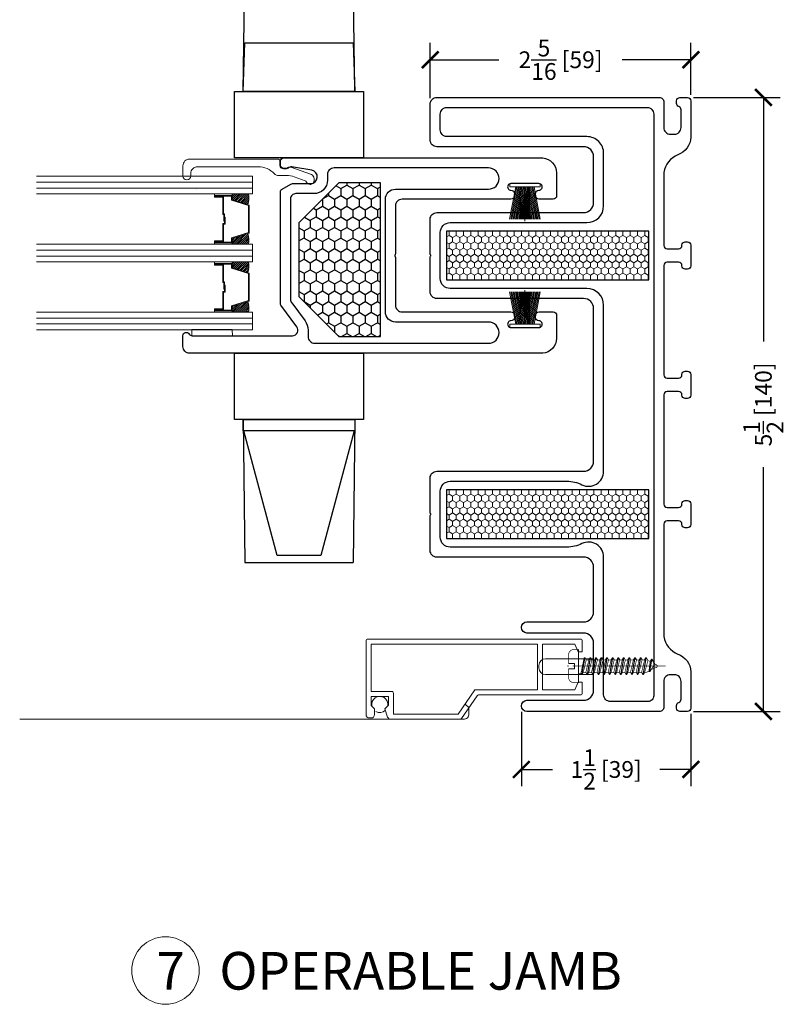
# Model space of a CAD drawing. Units: inches. Extents: x -498 to 8224, y -769 to 829.
# Drawn here: x 7888 to 7895, y -769 to -760 of the extents above; entities that cross this region are included whole.
import ezdxf

# ---------------------------------------------------------------- set-up
doc = ezdxf.new("R2010")
doc.units = ezdxf.units.IN
doc.header["$MEASUREMENT"] = 0
doc.linetypes.add('HIDDEN2', pattern=[0.1875, 0.125, -0.0625])
doc.layers.get('Defpoints').update_dxf_attribs({"color": 255})
for name, color, linetype, lineweight in [('1', 112, 'Continuous', 15), ('2', 1, 'Continuous', 15), ('3', 3, 'Continuous', 18), ('4', 4, 'Continuous', 25), ('5', 5, 'Continuous', 15), ('6', 6, 'Continuous', 15), ('A-DETL-3', 7, 'Continuous', 25), ('Frame', 254, 'Continuous', 25), ('Rad Indi', 1, 'Continuous', 5)]:
    doc.layers.add(name, color=color, linetype=linetype, lineweight=lineweight)
for name, color, linetype in [('Dimensions', 7, 'Continuous'), ('L1', 7, 'Continuous'), ('PRODUCT', 4, 'Continuous'), ('SV20', 6, 'Continuous')]:
    doc.layers.add(name, color=color, linetype=linetype)
doc.styles.add('ROMANS', font='romans.shx')
doc.styles.get("Standard").update_dxf_attribs({"font": 'arial.ttf'})
doc.dimstyles.new('SMALL + METRIC', dxfattribs={"dimtxt": 0.15, "dimasz": 0.15, "dimexe": 0.15, "dimexo": 0.0525, "dimgap": 0.07, "dimtad": 0, "dimdec": 4, "dimzin": 0, "dimdsep": 46, "dimlunit": 5, "dimtxsty": 'ROMANS', "dimblk": 'ARCHTICK', "dimcen": 0.07, "dimclrd": 256, "dimclre": 256, "dimclrt": 256, "dimadec": 0, "dimazin": 0, "dimtfac": 1, "dimtdec": 4, "dimtofl": 0, "dimtmove": 0, "dimatfit": 3, "dimldrblk": 'CLOSEDBLANK', "dimfxl": 1, "dimtfillclr": 3, "dimtolj": 1, "dimtzin": 0, "dimarcsym": 0})

# ---------------------------------------------------------------- blocks, each defined once
blk = doc.blocks.new('temp fuzz')
at = {"color": 1, "lineweight": 5}
for p, q in [((-0.0815, 0.0295), (-0.137, 0.32)), ((-0.0713, 0.0295), (-0.1268, 0.32)), ((-0.0611, 0.0295), (-0.1166, 0.32)), ((-0.051, 0.0295), (-0.1065, 0.32)), ((-0.0422, 0.037), (-0.0963, 0.32)), ((-0.0415, 0.0866), (-0.0861, 0.32)), ((-0.0415, 0.1399), (-0.0759, 0.32)), ((-0.0415, 0.1931), (-0.0657, 0.32)), ((-0.0415, 0.2464), (-0.0556, 0.32)), ((-0.0415, 0.2731), (-0.0505, 0.32)), ((0.0117, 0.0295), (-0.0438, 0.32)), ((-0.0415, 0.0295), (-0.0415, 0.32)), ((-0.0415, 0.0599), (0.0082, 0.32)), ((-0.0415, 0.1132), (-0.002, 0.32)), ((-0.0415, 0.1399), (-0.0071, 0.32)), ((-0.0415, 0.1665), (-0.0122, 0.32)), ((-0.0415, 0.1931), (-0.0173, 0.32)), ((-0.0415, 0.2198), (-0.0224, 0.32)), ((-0.0415, 0.2464), (-0.0274, 0.32)), ((-0.0415, 0.2731), (-0.0325, 0.32)), ((-0.0371, 0.0295), (0.0184, 0.32)), ((-0.0359, 0.0361), (0.0184, 0.32)), ((0.0219, 0.0295), (-0.0336, 0.32)), ((-0.027, 0.0295), (0.0286, 0.32)), ((0.031, 0.0351), (-0.0235, 0.32)), ((0.032, 0.0295), (-0.0235, 0.32)), ((0.0359, 0.0361), (-0.0184, 0.32)), ((-0.0168, 0.0295), (0.0387, 0.32)), ((0.0408, 0.037), (-0.0133, 0.32)), ((-0.0066, 0.0295), (0.0489, 0.32)), ((0.0415, 0.0866), (-0.0031, 0.32)), ((0.0415, 0.1132), (0.002, 0.32)), ((0.0415, 0.1399), (0.0071, 0.32)), ((0.0415, 0.1665), (0.0122, 0.32)), ((0.0415, 0.1931), (0.0173, 0.32)), ((0.0415, 0.2198), (0.0224, 0.32)), ((0.0415, 0.2464), (0.0274, 0.32)), ((0.0415, 0.0295), (0.0415, 0.32)), ((0.0415, 0.0866), (0.0861, 0.32)), ((0.0415, 0.1399), (0.0759, 0.32)), ((0.0415, 0.1931), (0.0657, 0.32)), ((0.0415, 0.2464), (0.0556, 0.32)), ((0.0422, 0.037), (0.0963, 0.32)), ((0.051, 0.0295), (0.1065, 0.32)), ((0.0611, 0.0295), (0.1166, 0.32)), ((0.0713, 0.0295), (0.1268, 0.32)), ((0.0815, 0.0295), (0.137, 0.32)), ((-0.135, 0), (-0.135, 0.0295)), ((-0.135, 0.0295), (0.135, 0.0295)), ((0.135, 0), (-0.135, 0)), ((0.135, 0.0295), (0.135, 0))]:
    blk.add_line(p, q, dxfattribs=at)
at = {"layer": 'Rad Indi', "color": 1, "lineweight": 5}
blk.add_line((0, 0.0295), (0, 0.3354), dxfattribs=at)
blk = doc.blocks.new('#6 x 1')
at = {"layer": '1', "color": 3, "linetype": 'Continuous', "lineweight": 9}
for p, q in [((-0.186, 0), (0.186, 0)), ((-0.03, 0.042), (-0.03, 0.11)), ((0.03, 0.042), (-0.03, 0.042)), ((0.03, 0.11), (0.03, 0.042)), ((-0.093, -0.036), (-0.08, -0.028)), ((-0.093, -0.042), (-0.093, -0.036)), ((-0.069, -0.055), (-0.093, -0.042)), ((-0.093, -0.098), (-0.069, -0.084)), ((-0.093, -0.104), (-0.093, -0.098)), ((-0.069, -0.118), (-0.093, -0.104)), ((0.069, -0.088), (0.093, -0.075)), ((0.093, -0.068), (0.081, -0.062)), ((0.093, -0.075), (0.093, -0.068)), ((-0.093, -0.161), (-0.069, -0.147)), ((-0.093, -0.167), (-0.093, -0.161)), ((-0.069, -0.18), (-0.093, -0.167)), ((-0.093, -0.223), (-0.069, -0.209)), ((0.093, -0.131), (0.069, -0.117)), ((0.069, -0.151), (0.093, -0.137)), ((0.093, -0.193), (0.069, -0.18)), ((0.069, -0.213), (0.093, -0.2)), ((0.093, -0.137), (0.093, -0.131)), ((0.093, -0.2), (0.093, -0.193)), ((-0.093, -0.229), (-0.093, -0.223)), ((-0.069, -0.243), (-0.093, -0.229)), ((-0.093, -0.286), (-0.069, -0.272)), ((-0.093, -0.292), (-0.093, -0.286)), ((-0.069, -0.305), (-0.093, -0.292)), ((0.093, -0.256), (0.069, -0.242)), ((0.069, -0.276), (0.093, -0.262)), ((0.093, -0.318), (0.069, -0.305)), ((0.069, -0.338), (0.093, -0.325)), ((0.093, -0.262), (0.093, -0.256)), ((0.093, -0.325), (0.093, -0.318)), ((-0.093, -0.348), (-0.069, -0.334)), ((-0.093, -0.354), (-0.093, -0.348)), ((-0.069, -0.368), (-0.093, -0.354)), ((-0.093, -0.411), (-0.069, -0.397)), ((-0.093, -0.417), (-0.093, -0.411)), ((-0.069, -0.43), (-0.093, -0.417)), ((0.093, -0.381), (0.069, -0.367)), ((0.069, -0.401), (0.093, -0.387)), ((0.093, -0.443), (0.069, -0.43)), ((0.093, -0.387), (0.093, -0.381)), ((-0.093, -0.473), (-0.069, -0.459)), ((-0.093, -0.479), (-0.093, -0.473)), ((-0.069, -0.493), (-0.093, -0.479)), ((-0.093, -0.536), (-0.069, -0.522)), ((-0.093, -0.542), (-0.093, -0.536)), ((-0.069, -0.555), (-0.093, -0.542)), ((0.069, -0.463), (0.093, -0.45)), ((0.093, -0.506), (0.069, -0.492)), ((0.069, -0.526), (0.093, -0.512)), ((0.093, -0.45), (0.093, -0.443)), ((0.093, -0.512), (0.093, -0.506)), ((-0.093, -0.598), (-0.069, -0.584)), ((-0.093, -0.604), (-0.093, -0.598)), ((-0.069, -0.618), (-0.093, -0.604)), ((-0.093, -0.661), (-0.069, -0.647)), ((-0.093, -0.667), (-0.093, -0.661)), ((0.093, -0.568), (0.069, -0.555)), ((0.069, -0.588), (0.093, -0.575)), ((0.093, -0.631), (0.069, -0.617)), ((0.069, -0.651), (0.093, -0.637)), ((0.093, -0.575), (0.093, -0.568)), ((0.093, -0.637), (0.093, -0.631)), ((-0.069, -0.68), (-0.093, -0.667)), ((-0.093, -0.723), (-0.069, -0.709)), ((-0.093, -0.729), (-0.093, -0.723)), ((-0.069, -0.743), (-0.093, -0.729)), ((0.062, -0.78), (0.093, -0.762)), ((0.093, -0.693), (0.069, -0.68)), ((0.069, -0.713), (0.093, -0.7)), ((0.093, -0.756), (0.069, -0.742)), ((0.093, -0.7), (0.093, -0.693)), ((0.093, -0.762), (0.093, -0.756)), ((-0.064, -0.793), (-0.058, -0.79)), ((-0.039, -0.814), (-0.064, -0.8)), ((0.022, -0.857), (0.078, -0.825)), ((0.078, -0.818), (0.053, -0.804))]:
    blk.add_line(p, q, dxfattribs=at)
at = {"layer": '1', "color": 3, "linetype": 'Continuous', "lineweight": 9, "const_width": 0.0075}
for points in [[(-0.125, 0.11, 0.413076), (-0.186, 0.049)], [(0.126, 0.11, -0.413076), (0.186, 0.049)], [(-0.015, -0.874, 0.676255), (0.015, -0.874)]]:
    blk.add_lwpolyline(points, format="xyb", dxfattribs=at)
for points in [[(-0.03, 0.11), (-0.125, 0.11)], [(0.03, 0.11), (0.126, 0.11)], [(-0.186, 0), (-0.186, 0.049)], [(-0.08, -0.029), (-0.08, 0)], [(0.081, 0.001), (0.081, -0.062)], [(0.186, 0), (0.186, 0.049)], [(0.093, -0.068), (-0.093, -0.036)], [(0.093, -0.075), (-0.093, -0.042)], [(0.093, -0.131), (-0.093, -0.098)], [(0.093, -0.137), (-0.093, -0.104)], [(-0.08, -0.028), (0.081, -0.062)], [(-0.069, -0.084), (-0.069, -0.055)], [(-0.069, -0.055), (0.069, -0.088)], [(-0.069, -0.084), (0.069, -0.117)], [(0.069, -0.088), (0.069, -0.117)], [(0.093, -0.193), (-0.093, -0.161)], [(0.093, -0.2), (-0.093, -0.167)], [(0.093, -0.256), (-0.093, -0.223)], [(-0.069, -0.118), (0.069, -0.151)], [(-0.069, -0.147), (-0.069, -0.118)], [(-0.069, -0.147), (0.069, -0.18)], [(-0.069, -0.18), (0.069, -0.213)], [(-0.069, -0.209), (-0.069, -0.18)], [(-0.069, -0.209), (0.069, -0.242)], [(0.069, -0.151), (0.069, -0.18)], [(0.069, -0.213), (0.069, -0.242)], [(0.093, -0.262), (-0.093, -0.229)], [(0.093, -0.318), (-0.093, -0.286)], [(0.093, -0.325), (-0.093, -0.292)], [(-0.069, -0.243), (0.069, -0.276)], [(-0.069, -0.272), (-0.069, -0.243)], [(-0.069, -0.272), (0.069, -0.305)], [(-0.069, -0.305), (0.069, -0.338)], [(-0.069, -0.334), (-0.069, -0.305)], [(-0.069, -0.334), (0.069, -0.367)], [(0.069, -0.276), (0.069, -0.305)], [(0.093, -0.381), (-0.093, -0.348)], [(0.093, -0.387), (-0.093, -0.354)], [(0.093, -0.443), (-0.093, -0.411)], [(0.093, -0.45), (-0.093, -0.417)], [(-0.069, -0.368), (0.069, -0.401)], [(-0.069, -0.397), (-0.069, -0.368)], [(-0.069, -0.397), (0.069, -0.43)], [(-0.069, -0.43), (0.069, -0.463)], [(-0.069, -0.459), (-0.069, -0.43)], [(0.069, -0.338), (0.069, -0.367)], [(0.069, -0.401), (0.069, -0.43)], [(0.093, -0.506), (-0.093, -0.473)], [(0.093, -0.512), (-0.093, -0.479)], [(0.093, -0.568), (-0.093, -0.536)], [(0.093, -0.575), (-0.093, -0.542)], [(-0.069, -0.459), (0.069, -0.492)], [(-0.069, -0.493), (0.069, -0.526)], [(-0.069, -0.522), (-0.069, -0.493)], [(-0.069, -0.522), (0.069, -0.555)], [(0.069, -0.463), (0.069, -0.492)], [(0.069, -0.526), (0.069, -0.555)], [(0.093, -0.631), (-0.093, -0.598)], [(0.093, -0.637), (-0.093, -0.604)], [(0.093, -0.693), (-0.093, -0.661)], [(-0.069, -0.555), (0.069, -0.588)], [(-0.069, -0.584), (-0.069, -0.555)], [(-0.069, -0.584), (0.069, -0.617)], [(-0.069, -0.618), (0.069, -0.651)], [(-0.069, -0.647), (-0.069, -0.618)], [(-0.069, -0.647), (0.069, -0.68)], [(0.069, -0.588), (0.069, -0.617)], [(0.069, -0.651), (0.069, -0.68)], [(0.093, -0.7), (-0.093, -0.667)], [(0.093, -0.756), (-0.093, -0.723)], [(0.093, -0.762), (-0.093, -0.729)], [(-0.069, -0.68), (0.069, -0.713)], [(-0.069, -0.709), (-0.069, -0.68)], [(-0.069, -0.709), (0.069, -0.742)], [(-0.069, -0.743), (0.062, -0.78)], [(-0.069, -0.764), (-0.069, -0.743)], [(-0.069, -0.764), (-0.058, -0.79)], [(0.069, -0.713), (0.069, -0.742)], [(-0.064, -0.8), (-0.064, -0.793)], [(0.078, -0.818), (-0.064, -0.793)], [(0.078, -0.825), (-0.064, -0.8)], [(-0.058, -0.79), (0.053, -0.804)], [(0.022, -0.857), (-0.039, -0.814)], [(-0.039, -0.814), (-0.015, -0.874)], [(0.022, -0.857), (0.015, -0.874)], [(0.053, -0.804), (0.062, -0.78)], [(0.078, -0.825), (0.078, -0.818)]]:
    blk.add_lwpolyline(points, dxfattribs=at)
at = {"layer": 'L1', "color": 3, "linetype": 'Continuous', "lineweight": 9}
blk.add_point((0, 0.116), dxfattribs=at)
at = {"layer": 'Rad Indi', "color": 3, "lineweight": 9, "const_width": 0.0075}
blk.add_lwpolyline([(0, -0.978), (0, 0.065)], dxfattribs=at)
blk = doc.blocks.new('1.375 Inch IGU')
at = {"layer": '1'}
h = blk.add_hatch(dxfattribs=at)
h.set_pattern_fill('ANSI31', color=2, scale=0.1, style=0)
h.set_pattern_definition([(45, (-1.248839, 0.061744), (-0.008838835, 0.008838835), [])])
h.paths.add_polyline_path([(0.812, 0.2136), (0.773, 0.2136), (0.7598, 0.2136), (0.7598, 0.067, 0.1497), (0.8566, 0.0714)])
h.paths.add_polyline_path([(1.211, 0.2136), (1.1978, 0.2136), (1.1589, 0.2136), (1.1142, 0.0714, 0.1497), (1.211, 0.067)])
h.paths.add_polyline_path([(0.6023, 0.2136), (0.589, 0.2136), (0.5501, 0.2136), (0.5054, 0.0714, 0.1497), (0.6023, 0.067)])
h.paths.add_polyline_path([(0.2032, 0.2136), (0.1643, 0.2136), (0.151, 0.2136), (0.151, 0.067, 0.1497), (0.2479, 0.0714)])
at = {"layer": '1', "color": 2}
for p, q in [((0.046, 0.0292), (0.046, 1.9667)), ((0.0985, 0.0292), (0.0985, 1.9667)), ((0.6548, 0.0292), (0.6548, 1.9667)), ((0.7073, 0.0292), (0.7073, 1.9667)), ((1.2635, 0.0292), (1.2635, 1.9667)), ((1.316, 0.0292), (1.316, 1.9667))]:
    blk.add_line(p, q, dxfattribs=at)
at = {"layer": '5', "color": 2}
for points in [[(-0.0065, 1.9667), (-0.0065, 0.0292), (0.151, 0.0292), (0.151, 1.9667)], [(0.7598, 1.9667), (0.7598, 0.0292), (0.6023, 0.0292), (0.6023, 1.9667)], [(1.3685, 1.9667), (1.3685, 0.0292), (1.211, 0.0292), (1.211, 1.9667)]]:
    blk.add_lwpolyline(points, dxfattribs=at)
for points in [[(0.1643, 0.3707), (0.151, 0.3707), (0.151, 0.2136), (0.1643, 0.2136)], [(0.5782, 0.2898), (0.4229, 0.2898), (0.4229, 0.2745), (0.3584, 0.2745), (0.3584, 0.2806), (0.4168, 0.2806), (0.4168, 0.296), (0.5721, 0.296), (0.5721, 0.3707), (0.589, 0.3707), (0.589, 0.2136), (0.5501, 0.2136), (0.5019, 0.0602), (0.3766, 0.0602), (0.3766, 0.0602), (0.3766, 0.0602), (0.3766, 0.0602), (0.3766, 0.0602), (0.2514, 0.0602), (0.2032, 0.2136), (0.1643, 0.2136), (0.1643, 0.3707), (0.1812, 0.3707), (0.1812, 0.296), (0.3365, 0.296), (0.3365, 0.2868), (0.3949, 0.2868), (0.3949, 0.2806), (0.3304, 0.2806), (0.3304, 0.2898), (0.1751, 0.2898), (0.1751, 0.3645), (0.1704, 0.3645), (0.1704, 0.2198), (0.2077, 0.2198), (0.2559, 0.0664), (0.3766, 0.0664), (0.4974, 0.0664), (0.5456, 0.2198), (0.5829, 0.2198), (0.5829, 0.3645), (0.5782, 0.3645)], [(0.589, 0.3707), (0.6023, 0.3707), (0.6023, 0.2136), (0.589, 0.2136)], [(0.773, 0.3707), (0.7598, 0.3707), (0.7598, 0.2136), (0.773, 0.2136)], [(1.187, 0.2898), (1.0317, 0.2898), (1.0317, 0.2745), (0.9672, 0.2745), (0.9672, 0.2806), (1.0255, 0.2806), (1.0255, 0.296), (1.1808, 0.296), (1.1808, 0.3707), (1.1978, 0.3707), (1.1978, 0.2136), (1.1589, 0.2136), (1.1107, 0.0602), (0.9854, 0.0602), (0.9854, 0.0602), (0.9854, 0.0602), (0.9854, 0.0602), (0.9854, 0.0602), (0.8601, 0.0602), (0.812, 0.2136), (0.773, 0.2136), (0.773, 0.3707), (0.79, 0.3707), (0.79, 0.296), (0.9453, 0.296), (0.9453, 0.2868), (1.0037, 0.2868), (1.0037, 0.2806), (0.9391, 0.2806), (0.9391, 0.2898), (0.7838, 0.2898), (0.7838, 0.3645), (0.7792, 0.3645), (0.7792, 0.2198), (0.8165, 0.2198), (0.8647, 0.0664), (0.9854, 0.0664), (1.1061, 0.0664), (1.1543, 0.2198), (1.1916, 0.2198), (1.1916, 0.3645), (1.187, 0.3645)], [(1.1978, 0.3707), (1.211, 0.3707), (1.211, 0.2136), (1.1978, 0.2136)]]:
    blk.add_lwpolyline(points, close=True, dxfattribs=at)
for points in [[(0.151, 0.2136), (0.151, 0.067, 0.1497), (0.2479, 0.0714)], [(0.6023, 0.2136), (0.6023, 0.067, -0.1497), (0.5054, 0.0714)], [(0.7598, 0.2136), (0.7598, 0.067, 0.1497), (0.8566, 0.0714)], [(1.211, 0.2136), (1.211, 0.067, -0.1497), (1.1142, 0.0714)]]:
    blk.add_lwpolyline(points, format="xyb", dxfattribs=at)
blk = doc.blocks.new('_ArchTick')
at = {"color": 0, "linetype": 'ByBlock', "const_width": 0.15}
blk.add_lwpolyline([(-0.5, -0.5), (0.5, 0.5)], dxfattribs=at)
blk = doc.blocks.new('*D1055')
at = {"layer": 'Defpoints', "color": 0, "transparency": 16777216}
for p in [(7893.695, -761.0344), (7893.695, -766.534), (7894.3746, -766.534)]:
    blk.add_point(p, dxfattribs=at)
at = {"layer": 'Dimensions', "lineweight": -2, "transparency": 16777216}
for p, q in [((7893.7475, -761.0344), (7894.5246, -761.0344)), ((7894.3746, -761.0344), (7894.3746, -763.2213)), ((7894.3746, -766.534), (7894.3746, -764.3471)), ((7893.7475, -766.534), (7894.5246, -766.534))]:
    blk.add_line(p, q, dxfattribs=at)
at = {"layer": 'Dimensions', "lineweight": -2, "transparency": 16777216, "xscale": 0.15, "yscale": 0.15, "zscale": 0.15}
for p, rotation in [((7894.3746, -761.0344), 90), ((7894.3746, -766.534), 270)]:
    blk.add_blockref('_ArchTick', p, dxfattribs=dict(at, rotation=rotation))
at = {"layer": 'Dimensions', "transparency": 16777216, "insert": (7894.3746, -763.7842), "char_height": 0.15, "attachment_point": 5, "rotation": 90, "style": 'ROMANS'}
blk.add_mtext('\\A1;5{\\H1x;\\S1/2;} [140]', dxfattribs=at)
blk = doc.blocks.new('_ClosedBlank')
at = {"color": 0, "linetype": 'ByBlock', "lineweight": -2}
for p, q in [((-1, 0.167), (0, 0)), ((-1, 0.167), (-1, -0.167)), ((0, 0), (-1, -0.167))]:
    blk.add_line(p, q, dxfattribs=at)
blk = doc.blocks.new('*D1056')
at = {"layer": 'Defpoints', "color": 0, "transparency": 16777216}
for p in [(7892.2052, -766.4838), (7893.725, -766.504), (7893.725, -767.0535)]:
    blk.add_point(p, dxfattribs=at)
at = {"layer": 'Dimensions', "lineweight": -2, "transparency": 16777216}
for p, q in [((7892.2052, -766.5363), (7892.2052, -767.2035)), ((7893.725, -766.5565), (7893.725, -767.2035)), ((7892.2052, -767.0535), (7892.4844, -767.0535)), ((7893.725, -767.0535), (7893.4458, -767.0535))]:
    blk.add_line(p, q, dxfattribs=at)
at = {"layer": 'Dimensions', "lineweight": -2, "transparency": 16777216, "xscale": 0.15, "yscale": 0.15, "zscale": 0.15, "rotation": 180}
blk.add_blockref('_ArchTick', (7892.2052, -767.0535), dxfattribs=at)
at = {"layer": 'Dimensions', "lineweight": -2, "transparency": 16777216, "xscale": 0.15, "yscale": 0.15, "zscale": 0.15}
blk.add_blockref('_ArchTick', (7893.725, -767.0535), dxfattribs=at)
at = {"layer": 'Dimensions', "transparency": 16777216, "insert": (7892.9651, -767.0535), "char_height": 0.15, "attachment_point": 5, "style": 'ROMANS'}
blk.add_mtext('\\A1;1{\\H1x;\\S1/2;} [39]', dxfattribs=at)
blk = doc.blocks.new('*D1057')
at = {"layer": 'Defpoints', "color": 0, "transparency": 16777216}
for p in [(7893.725, -760.697), (7891.388, -761.0944), (7893.725, -761.0644)]:
    blk.add_point(p, dxfattribs=at)
at = {"layer": 'Dimensions', "lineweight": -2, "transparency": 16777216}
for p, q in [((7891.388, -761.0419), (7891.388, -760.547)), ((7893.725, -761.0119), (7893.725, -760.547)), ((7891.388, -760.697), (7892.0043, -760.697)), ((7893.725, -760.697), (7893.1086, -760.697))]:
    blk.add_line(p, q, dxfattribs=at)
at = {"layer": 'Dimensions', "lineweight": -2, "transparency": 16777216, "xscale": 0.15, "yscale": 0.15, "zscale": 0.15, "rotation": 180}
blk.add_blockref('_ArchTick', (7891.388, -760.697), dxfattribs=at)
at = {"layer": 'Dimensions', "lineweight": -2, "transparency": 16777216, "xscale": 0.15, "yscale": 0.15, "zscale": 0.15}
blk.add_blockref('_ArchTick', (7893.725, -760.697), dxfattribs=at)
at = {"layer": 'Dimensions', "transparency": 16777216, "insert": (7892.5565, -760.697), "char_height": 0.15, "attachment_point": 5, "style": 'ROMANS'}
blk.add_mtext('\\A1;2{\\H1x;\\S5/16;} [59]', dxfattribs=at)

msp = doc.modelspace()

# ---------------------------------------------------------------- hatches: boundary and pattern name
at = {"layer": '1'}
h = msp.add_hatch(dxfattribs=at)
h.set_pattern_fill('HONEY', color=2, scale=0.3, angle=270, style=0)
h.set_pattern_definition([(270, (7152.858937, -8632.508287), (0.03247595264, -0.05625), [0.0375, -0.075]), (30, (7152.858937, -8632.508287), (0.03247595264, 0.05625), [0.0375, -0.075]), (330, (7152.858937, -8632.508287), (0.06495190528, -2e-17), [-0.075, 0.0375])])
h.paths.add_polyline_path([(7893.34681, -762.23175), (7893.34681, -762.66925), (7891.53431, -762.66925), (7891.53431, -762.23175)])
h = msp.add_hatch(dxfattribs=at)
h.set_pattern_fill('HONEY', color=2, scale=0.3, angle=270, style=0)
h.set_pattern_definition([(270, (7152.858937, -8634.82493), (0.03247595264, -0.05625), [0.0375, -0.075]), (30, (7152.858937, -8634.82493), (0.03247595264, 0.05625), [0.0375, -0.075]), (330, (7152.858937, -8634.82493), (0.06495190528, -2e-17), [-0.075, 0.0375])])
h.paths.add_polyline_path([(7893.34681, -764.54839), (7893.34681, -764.98589), (7891.53431, -764.98589), (7891.53431, -764.54839)])
at = {"layer": 'A-DETL-3', "linetype": 'HIDDEN2'}
h = msp.add_hatch(dxfattribs=at)
h.set_pattern_fill('HONEY', color=256, scale=0.50613, angle=-90)
h.set_pattern_definition([(270, (7542.72287, -746.00253), (0.05479018, -0.094899375), [0.06326625, -0.1265325]), (30, (7542.72287, -746.00253), (0.05479018, 0.094899375), [0.06326625, -0.1265325]), (330, (7542.72287, -746.00253), (0.109580359, -4e-17), [-0.1265325, 0.06326625])])
h.paths.add_polyline_path([(7890.94228, -763.17549), (7890.94228, -761.8005), (7890.57009, -761.8005), (7890.21074, -762.15901), (7890.21074, -762.81698), (7890.57009, -763.17549)])

# ---------------------------------------------------------------- linework, layer by layer
at = {"layer": '2', "color": 4}
for points in [[(7890.82826, -765.88638), (7892.73526, -765.88638, -0.4142136), (7892.75026, -765.90138), (7892.75026, -766.00138), (7892.71526, -766.00138), (7892.68526, -765.93138), (7892.39526, -765.93138), (7892.39526, -766.34138), (7892.68526, -766.34138), (7892.71526, -766.27138), (7892.75026, -766.27138), (7892.75026, -766.37138, -0.4142136), (7892.73526, -766.38638), (7891.82114, -766.38638, 0.2468693), (7891.80878, -766.39288), (7891.66773, -766.59789, -0.2468693), (7891.65537, -766.60438), (7891.03511, -766.60438, -0.3209339), (7891.00672, -766.58407), (7890.98126, -766.50938), (7891.01326, -766.47738), (7891.01326, -766.39938), (7890.85826, -766.39938), (7890.85826, -766.47938), (7890.88826, -766.50938), (7890.88826, -766.56238, -0.4142136), (7890.85826, -766.59238), (7890.84326, -766.59238, -0.4142136), (7890.81326, -766.56238), (7890.81326, -765.90138, -0.4142136), (7890.82826, -765.88638)], [(7891.04326, -766.35438, -0.4142136), (7891.05826, -766.36938), (7891.05826, -766.55938), (7891.6396, -766.55938), (7891.7896, -766.34138), (7892.35026, -766.34138), (7892.35026, -765.93138), (7890.85826, -765.93138), (7890.85826, -766.35438)]]:
    msp.add_lwpolyline(points, format="xyb", close=True, dxfattribs=at)
for points in [[(7891.00697, -766.48367, 1.2129704), (7890.86502, -766.48615)], [(7887.70827, -766.60438), (7891.68569, -766.60438, 0.4142136), (7891.73569, -766.55438), (7891.73569, -766.49856), (7891.70351, -766.47101)], [(7890.90024, -766.53411, 0.3315935), (7890.98596, -766.52317)]]:
    msp.add_lwpolyline(points, format="xyb", dxfattribs=at)
at = {"layer": '3'}
msp.add_lwpolyline([(7889.61418, -763.11207), (7889.61452, -763.16844), (7889.25079, -763.16844), (7889.25079, -763.11207)], close=True, dxfattribs=at)
at = {"layer": '5'}
msp.add_lwpolyline([(7889.29458, -761.86207), (7889.29458, -761.86207)], dxfattribs=at)
msp.add_circle((7889.0155, -768.85405), 0.30276, dxfattribs=at)
at = {"layer": '6'}
for p, q in [((7892.42193, -766.06191), (7892.85297, -766.06191)), ((7892.36193, -766.12191), (7892.36193, -766.14363)), ((7892.42193, -766.20363), (7892.85297, -766.20363))]:
    msp.add_line(p, q, dxfattribs=at)
for centre, start, end in [((7892.42193, -766.12191), 90, 180), ((7892.42193, -766.14363), 180, 270)]:
    msp.add_arc(centre, 0.06, start, end, dxfattribs=at)
at = {"layer": 'A-DETL-3'}
msp.add_lwpolyline([(7890.94228, -761.8005), (7890.57009, -761.8005), (7890.21074, -762.15901), (7890.21074, -762.81698), (7890.57009, -763.17549), (7890.94228, -763.17549), (7890.94228, -761.8005)], dxfattribs=at)
at = {"layer": 'Frame'}
for p, q in [((7889.71224, -760.98219), (7889.72787, -759.70094)), ((7890.71224, -760.98219), (7890.69662, -759.70094)), ((7889.71224, -763.91969), (7889.72787, -765.20094)), ((7890.71224, -763.91969), (7890.69662, -765.20094)), ((7889.72787, -765.20094), (7890.69662, -765.20094))]:
    msp.add_line(p, q, dxfattribs=at)
for points in [[(7889.71224, -760.98219), (7889.72787, -760.54469), (7890.69662, -760.54469), (7890.71224, -760.98219)], [(7890.79037, -761.57594), (7889.63412, -761.57594), (7889.63412, -760.98219), (7890.79037, -760.98219)], [(7893.34681, -762.23175), (7891.53431, -762.23175), (7891.53431, -762.66925), (7893.34681, -762.66925)], [(7889.63412, -763.32594), (7890.79037, -763.32594), (7890.79037, -763.91969), (7889.63412, -763.91969)], [(7893.34681, -764.54839), (7891.53431, -764.54839), (7891.53431, -764.98589), (7893.34681, -764.98589)]]:
    msp.add_lwpolyline(points, close=True, dxfattribs=at)
msp.add_lwpolyline([(7890.70724, -764.01969), (7890.40756, -765.13844), (7890.01693, -765.13844), (7889.71724, -764.01969), (7889.71224, -764.01969), (7889.71224, -763.91969), (7890.71224, -763.91969), (7890.71224, -764.01969), (7890.70724, -764.01969), (7889.71724, -764.01969)], dxfattribs=at)
at = {"layer": 'PRODUCT'}
msp.add_lwpolyline([(7892.39662, -761.57594, -0.3916323), (7892.52119, -761.71059, -0.0007544), (7892.52119, -761.711), (7892.52115, -761.91605, -0.4142136), (7892.49115, -761.94605), (7892.36234, -761.94605, -0.4142136), (7892.33234, -761.91605), (7892.33234, -761.89605, -0.4142898), (7892.36234, -761.86605, 1.0001301), (7892.36235, -761.80605), (7892.11232, -761.80605, 1.0001301), (7892.11233, -761.86605, -0.4142898), (7892.14234, -761.89605), (7892.14234, -761.91605, -0.4142136), (7892.11234, -761.94605), (7891.13624, -761.94605, 0.4142136), (7891.07624, -762.00605), (7891.07624, -762.4368, -0.1989124), (7891.07331, -762.44387, 0.1989124), (7891.07039, -762.45094, 0.1989124), (7891.07331, -762.45801, -0.1989124), (7891.07624, -762.46508), (7891.07624, -762.89583, 0.4142136), (7891.13624, -762.95583), (7892.11234, -762.95583, -0.4142136), (7892.14234, -762.98583), (7892.14234, -763.00583, -0.4142898), (7892.11233, -763.03583, 1.0001301), (7892.11232, -763.09583), (7892.36235, -763.09583, 1.0001301), (7892.36234, -763.03583, -0.4142898), (7892.33234, -763.00583), (7892.33234, -762.98583, -0.4142136), (7892.36234, -762.95583), (7892.49115, -762.95583, -0.4142136), (7892.52115, -762.98583), (7892.52118, -763.19129, -0.3916323), (7892.39661, -763.32594), (7889.2313, -763.32594, -0.4142136), (7889.1713, -763.26594), (7889.1713, -763.16844, -0.767327), (7889.22728, -763.15344, 0.2679492), (7889.25326, -763.16844), (7890.15317, -763.16844, 0.614766), (7890.19346, -763.08882), (7890.05019, -762.89398, -0.159848), (7890.0463, -762.88213), (7890.0463, -761.881, -0.2679492), (7890.0613, -761.85502), (7890.13934, -761.80996, -0.1316525), (7890.15434, -761.80594), (7890.31655, -761.80594, 0.9174089), (7890.32679, -761.68733), (7890.16331, -761.6589, 0.0187698), (7890.14843, -761.65688, 0.1689323), (7890.11012, -761.66616, -0.1440564), (7890.09387, -761.67094), (7890.0763, -761.67094, -0.4142136), (7890.0463, -761.64094), (7890.0463, -761.60594, -0.4142136), (7890.0763, -761.57594), (7892.39662, -761.57594)], format="xyb", dxfattribs=at)
msp.add_lwpolyline([(7891.91084, -763.04589), (7891.07624, -763.04589, -0.4142136), (7890.98624, -762.95589), (7890.98624, -761.946, -0.4142136), (7891.07624, -761.856), (7891.91084, -761.856, 1), (7891.91084, -761.66594), (7890.5263, -761.66594, 0.4142136), (7890.4663, -761.72594), (7890.4663, -761.77594, -0.4142136), (7890.3463, -761.89594), (7890.1829, -761.89594, 0.4142136), (7890.1363, -761.94254), (7890.1363, -762.83948, 0.159848), (7890.14796, -762.87502), (7890.26596, -763.03551, -0.159848), (7890.29317, -763.11844), (7890.29317, -763.17594, 0.4142136), (7890.35317, -763.23594), (7891.91084, -763.23594, 1)], format="xyb", close=True, dxfattribs=at)
at = {"layer": 'Rad Indi', "color": 4}
msp.add_lwpolyline([(7889.84687, -761.6562), (7889.84687, -761.6562, -0.2043846), (7889.99124, -761.71779, 0.2135564), (7890.03167, -761.7342), (7890.1021, -761.7342, -0.0854366), (7890.16897, -761.74571), (7890.26712, -761.78054, -0.2162533), (7890.27914, -761.79212, 0.3073688), (7890.31167, -761.8142, 0.4142136), (7890.34667, -761.7792), (7890.34667, -761.7592, 0.3175396), (7890.32337, -761.72622), (7890.13772, -761.66036, 0.3188192), (7890.11545, -761.66667, -0.2271941), (7890.09973, -761.6742), (7890.07167, -761.6742, -0.4142136), (7890.04167, -761.6442), (7890.04167, -761.6062, 0.4142136), (7890.02167, -761.5862), (7889.23147, -761.5862, 0.4142136), (7889.17147, -761.6462), (7889.17147, -761.7387, 1), (7889.24147, -761.7387), (7889.24147, -761.7162, -0.4142136), (7889.30147, -761.6562)], format="xyb", close=True, dxfattribs=at)
at = {"layer": 'SV20', "color": 5}
msp.add_lwpolyline([(7892.25547, -766.43355), (7892.76297, -766.43355, 0.4142136), (7892.85297, -766.34355), (7892.85297, -765.922, 0.4142136), (7892.76297, -765.832), (7892.25547, -765.832, -1), (7892.25547, -765.73155), (7892.76297, -765.73155, 0.4142136), (7892.85297, -765.64155), (7892.85297, -765.24177, 0.4142136), (7892.76297, -765.15177), (7891.44797, -765.15177, -0.4142136), (7891.38797, -765.09177), (7891.38797, -764.78128, -0.1989124), (7891.3909, -764.77421, 0.4142136), (7891.3909, -764.76007, -0.1989124), (7891.38797, -764.753), (7891.38797, -764.44251, -0.4142136), (7891.44797, -764.38251), (7892.76297, -764.38251, 0.4142136), (7892.85297, -764.29251), (7892.85297, -762.92512, 0.4142136), (7892.76297, -762.83512), (7891.44797, -762.83512, -0.4142136), (7891.38797, -762.77512), (7891.38797, -762.46464, -0.1989124), (7891.3909, -762.45757, 0.4142136), (7891.3909, -762.44343, -0.1989124), (7891.38797, -762.43635), (7891.38797, -762.12587, -0.4142136), (7891.44797, -762.06587), (7892.76297, -762.06587, 0.4142136), (7892.85297, -761.97587), (7892.85297, -761.5655, 0.4142136), (7892.76297, -761.4755), (7891.44797, -761.4755, -0.4142136), (7891.38797, -761.4155), (7891.38797, -761.09442, -0.4142136), (7891.44797, -761.03442), (7893.44197, -761.03442, -0.4142136), (7893.48197, -761.07442), (7893.48197, -761.30392, 0.4142136), (7893.54197, -761.36392), (7893.57697, -761.36392, 0.4142136), (7893.63697, -761.30392), (7893.63697, -761.14442, 0.3178372), (7893.61697, -761.11613, -0.3178372), (7893.59697, -761.08785), (7893.59697, -761.06442, -0.4142136), (7893.62697, -761.03442), (7893.69497, -761.03442, -0.4142136), (7893.72497, -761.06442), (7893.72497, -761.39021, -0.309251), (7893.60747, -761.54823, 0.2581709), (7893.48197, -761.70626), (7893.48197, -762.3605, 0.4142136), (7893.51197, -762.3905), (7893.61497, -762.3905, 0.4142136), (7893.64497, -762.3605), (7893.64497, -762.358, -0.4142136), (7893.67497, -762.328), (7893.69497, -762.328, -0.4142136), (7893.72497, -762.358), (7893.72497, -762.543, -0.4142136), (7893.69497, -762.573), (7893.67497, -762.573, -0.4142136), (7893.64497, -762.543), (7893.64497, -762.5405, 0.4142136), (7893.61497, -762.5105), (7893.51197, -762.5105, 0.4142136), (7893.48197, -762.5405), (7893.48197, -763.51889, 0.4142136), (7893.51197, -763.54889), (7893.61497, -763.54889, 0.4142136), (7893.64497, -763.51889), (7893.64497, -763.51639, -0.4142136), (7893.67497, -763.48639), (7893.69497, -763.48639, -0.4142136), (7893.72497, -763.51639), (7893.72497, -763.70139, -0.4142136), (7893.69497, -763.73139), (7893.67497, -763.73139, -0.4142136), (7893.64497, -763.70139), (7893.64497, -763.69889, 0.4142136), (7893.61497, -763.66889), (7893.51197, -763.66889, 0.4142136), (7893.48197, -763.69889), (7893.48197, -764.67714, 0.4142136), (7893.51197, -764.70714), (7893.61497, -764.70714, 0.4142136), (7893.64497, -764.67714), (7893.64497, -764.67464, -0.4142136), (7893.67497, -764.64464), (7893.69497, -764.64464, -0.4142136), (7893.72497, -764.67464), (7893.72497, -764.85964, -0.4142136), (7893.69497, -764.88964), (7893.67497, -764.88964, -0.4142136), (7893.64497, -764.85964), (7893.64497, -764.85714, 0.4142136), (7893.61497, -764.82714), (7893.51197, -764.82714, 0.4142136), (7893.48197, -764.85714), (7893.48197, -765.86215, 0.2581709), (7893.60747, -766.02018, -0.309251), (7893.72497, -766.17821), (7893.72497, -766.504, -0.4142136), (7893.69497, -766.534), (7893.62697, -766.534, -0.4142136), (7893.59697, -766.504), (7893.59697, -766.48057, -0.3178372), (7893.61697, -766.45228, 0.3178372), (7893.63697, -766.424), (7893.63697, -766.26449, 0.4142136), (7893.57697, -766.20449), (7893.54197, -766.20449, 0.4142136), (7893.48197, -766.26449), (7893.48197, -766.494, -0.4142136), (7893.44197, -766.534), (7892.25547, -766.534, -1)], format="xyb", close=True, dxfattribs=at)
msp.add_lwpolyline([(7891.56797, -762.74559, -0.4142135), (7891.47797, -762.65559), (7891.47797, -762.2454, -0.4142135), (7891.56797, -762.1554), (7892.79297, -762.1554, 0.4142135), (7892.94297, -762.0054), (7892.94297, -761.5355, 0.4142136), (7892.79297, -761.3855), (7891.53797, -761.3855, -0.4142136), (7891.47797, -761.3255), (7891.47797, -761.18442, -0.4142136), (7891.53797, -761.12442), (7893.33197, -761.12442, -0.4142136), (7893.39197, -761.18442), (7893.39197, -766.39447, -0.4142136), (7893.34197, -766.44447), (7893.00297, -766.44447, -0.4142136), (7892.94297, -766.38447), (7892.94297, -765.15177, 0.5567699), (7892.74788, -765.03088, -0.115975), (7892.61419, -765.06224), (7891.56797, -765.06224, -0.4142135), (7891.47797, -764.97224), (7891.47797, -764.56204, -0.4142135), (7891.56797, -764.47204), (7892.61419, -764.47204, -0.115975), (7892.74788, -764.5034, 0.5567699), (7892.94297, -764.38251), (7892.94297, -762.89559, 0.4142135), (7892.79297, -762.74559), (7891.56797, -762.74559)], format="xyb", dxfattribs=at)

# ---------------------------------------------------------------- block references
at = {"color": 2, "lineweight": 9, "xscale": 0.8, "yscale": 0.8, "zscale": 0.8, "rotation": 90.00000000000001}
msp.add_blockref('#6 x 1', (7892.71626, -766.12753), dxfattribs=at)
at = {"layer": '1', "color": 2, "xscale": -1, "rotation": 90}
msp.add_blockref('1.375 Inch IGU', (7889.82546, -761.74759), dxfattribs=at)
at = {"layer": 'Rad Indi', "color": 4, "lineweight": 9, "xscale": -1, "rotation": 180}
msp.add_blockref('temp fuzz', (7892.23734, -761.80605), dxfattribs=at)
at = {"layer": 'Rad Indi', "color": 4, "lineweight": 9}
msp.add_blockref('temp fuzz', (7892.23734, -763.09583), dxfattribs=at)

# ---------------------------------------------------------------- texts
at = {"layer": '4', "insert": (7893.58659, -768.8567), "char_height": 0.2453137, "width": 9.3067984, "attachment_point": 5}
msp.add_mtext('\\pxql;{\\fSansSerif|b0|i0|c2|p2;\\H1.3764x;7   OPERABLE JAMB\\H0.72653x;^I}', dxfattribs=at)

# ---------------------------------------------------------------- dimensions: what is measured, and where the dimension line sits
at = {"layer": 'Dimensions'}
for base, p1, p2, picture, middle in [((7893.72497, -760.69701), (7891.38797, -761.09442), (7893.72497, -761.06442), '*D1057', (7892.55647, -760.69701)), ((7893.72497, -767.05349), (7892.20525, -766.48377), (7893.72497, -766.504), '*D1056', (7892.96511, -767.05349))]:
    dim = msp.add_linear_dim(base=base, p1=p1, p2=p2, dimstyle='SMALL + METRIC', dxfattribs=at)
    dim.commit()
    dim.dimension.update_dxf_attribs({"geometry": picture, "text_midpoint": middle})
dim = msp.add_linear_dim(base=(7894.37458, -766.534), p1=(7893.69497, -761.03442), p2=(7893.69497, -766.534), angle=90, dimstyle='SMALL + METRIC', dxfattribs=at)
dim.commit()
dim.dimension.update_dxf_attribs({"geometry": '*D1055', "text_midpoint": (7894.37458, -763.78421)})

doc.saveas('drawing.dxf')
